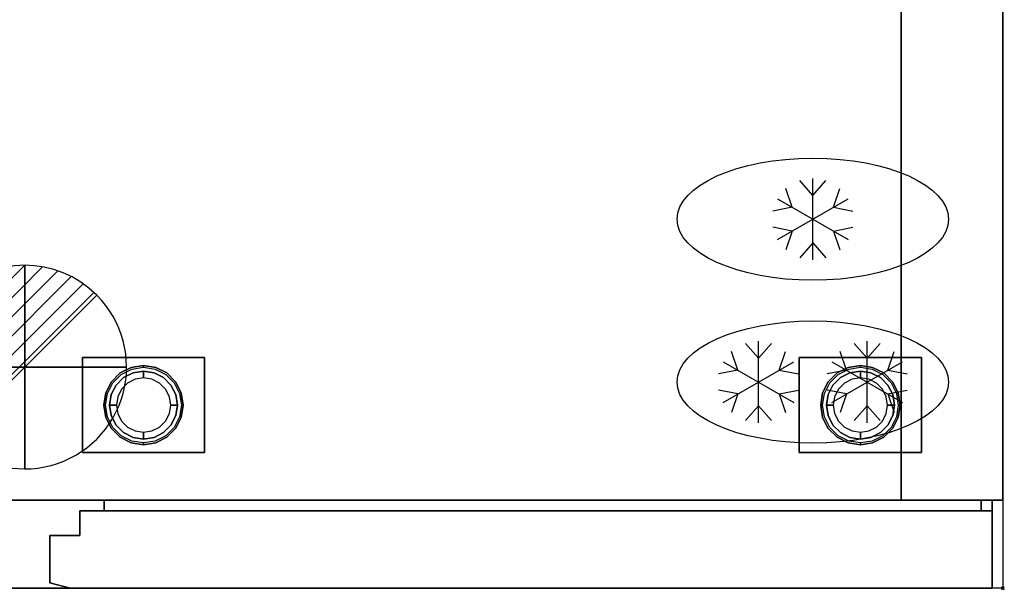
# Model space of a CAD drawing. Extents: x -37 to 1442, y -1480 to 53.
# Drawn here: x 717 to 1442, y -837 to -418 of the extents above; entities that cross this region are included whole.
import ezdxf

# ---------------------------------------------------------------- set-up
doc = ezdxf.new("R2010")
doc.units = 0
doc.header["$PDMODE"] = 35
for name, color, linetype in [('IQ_200_2D', 1, 'Continuous'), ('IQ_200_3D', 1, 'Continuous'), ('IQ_204_2D', 7, 'Continuous'), ('IQ_CON_DRAIN_INT', 7, 'Continuous'), ('IQ_INS_3D', 3, 'Continuous')]:
    doc.layers.add(name, color=color, linetype=linetype)

# ---------------------------------------------------------------- blocks, each defined once
blk = doc.blocks.new('*X3')
at = {"color": 0}
for p, q in [((313.993, 2209.039), (321.505, 2216.552)), ((314.108, 2207.74), (322.804, 2216.436)), ((314.158, 2210.619), (319.926, 2216.386)), ((314.399, 2206.617), (323.928, 2216.145)), ((314.821, 2205.625), (324.919, 2215.723)), ((315.101, 2212.976), (317.568, 2215.443)), ((315.354, 2204.743), (325.801, 2215.191)), ((315.985, 2203.96), (326.584, 2214.559))]:
    blk.add_line(p, q, dxfattribs=at)
blk = doc.blocks.new('DRAIN')
blk.add_line((-2.121, -2.121), (2.121, 2.121))
at = {"extrusion": (-1, 0, 0)}
blk.add_line((0, 2.121, -2.121), (0, -2.121, 2.121), dxfattribs=at)
at = {"extrusion": (0, -1, 0)}
blk.add_line((-2.121, 0, -2.121), (2.121, 0, 2.121), dxfattribs=at)
for start, end in [(45, 225), (225, 45)]:
    blk.add_arc((0, 0), 3, start, end)
at = {"extrusion": (-1, 0, 0)}
for start, end in [(45, 225), (225, 45)]:
    blk.add_arc((0, 0), 3, start, end, dxfattribs=at)
at = {"extrusion": (0, -1, 0)}
for start, end in [(45, 225), (225, 45)]:
    blk.add_arc((0, 0), 3, start, end, dxfattribs=at)
at = {"xscale": 0.4000000000000909, "yscale": 0.4000000000000909, "zscale": 0.4000000000000909}
blk.add_blockref('*X3', (-128.597, -883.621), dxfattribs=at)
at = {"extrusion": (-1, 0, 0), "xscale": 0.3999999999999773, "yscale": 0.3999999999999773, "zscale": 0.3999999999999773}
blk.add_blockref('*X3', (-128.597, -883.621), dxfattribs=at)
at = {"extrusion": (0, -1, 0), "xscale": 0.4000000000000909, "yscale": 0.4000000000000909, "zscale": 0.4000000000000909}
blk.add_blockref('*X3', (-128.597, -883.621), dxfattribs=at)

msp = doc.modelspace()

# ---------------------------------------------------------------- linework, layer by layer
at = {"layer": 'IQ_200_2D'}
msp.add_lwpolyline([(0, 0), (1441, 0), (1441, -837), (0, -837)], close=True, dxfattribs=at)
at = {"layer": 'IQ_200_3D'}
for points in [[(0, -772, 150), (0, 0, 150), (1441, 0, 150), (1441, -772, 150)], [(0, -772, 2050), (1441, -772, 2050), (1441, 0, 2050), (0, 0, 2050)], [(1441, -772, 150), (1441, 0, 150), (1441, 0, 2050), (1441, -772, 2050)], [(75, -772, 1720), (1366, -772, 1720), (1366, -56, 1720), (75, -56, 1720)], [(75, -56, 225), (1366, -56, 225), (1366, -772, 225), (75, -772, 225)], [(1366, -772, 225), (1366, -56, 225), (1366, -56, 1720), (1366, -772, 1720)], [(763, -737, 148), (763, -667, 148), (853, -667, 148), (853, -737, 148)], [(763, -737, 150), (853, -737, 150), (853, -667, 150), (763, -667, 150)], [(763, -667, 148), (763, -667, 150), (853, -667, 150), (853, -667, 148)], [(763, -737, 148), (763, -737, 150), (763, -667, 150), (763, -667, 148)], [(853, -737, 148), (853, -667, 148), (853, -667, 150), (853, -737, 150)], [(1291, -737, 148), (1291, -667, 148), (1381, -667, 148), (1381, -737, 148)], [(1291, -737, 150), (1381, -737, 150), (1381, -667, 150), (1291, -667, 150)], [(1291, -667, 148), (1291, -667, 150), (1381, -667, 150), (1381, -667, 148)], [(1291, -737, 148), (1291, -737, 150), (1291, -667, 150), (1291, -667, 148)], [(1381, -737, 148), (1381, -667, 148), (1381, -667, 150), (1381, -737, 150)], [(763, -737, 148), (853, -737, 148), (853, -737, 150), (763, -737, 150)], [(1291, -737, 148), (1381, -737, 148), (1381, -737, 150), (1291, -737, 150)], [(662, -772, 1720), (779, -772, 1720), (779, -772, 225), (662, -772, 225)], [(779, -780, 973), (779, -772, 973), (779, -772, 1753), (779, -780, 1753)], [(1425, -772, 1753), (1425, -780, 1753), (779, -780, 1753), (779, -772, 1753)], [(1425, -772, 973), (1425, -780, 973), (779, -780, 973), (779, -772, 973)], [(779, -780, 178), (779, -772, 178), (779, -772, 958), (779, -780, 958)], [(1425, -772, 958), (1425, -780, 958), (779, -780, 958), (779, -772, 958)], [(1425, -772, 178), (1425, -780, 178), (779, -780, 178), (779, -772, 178)], [(1425, -772, 973), (1425, -780, 973), (1425, -780, 1753), (1425, -772, 1753)], [(1425, -772, 178), (1425, -780, 178), (1425, -780, 958), (1425, -772, 958)], [(761, -780, 973), (761, -798, 973), (761, -798, 1753), (761, -780, 1753)], [(1433, -780, 973), (761, -780, 973), (761, -780, 1753), (1433, -780, 1753)], [(761, -780, 178), (761, -798, 178), (761, -798, 958), (761, -780, 958)], [(1433, -780, 178), (761, -780, 178), (761, -780, 958), (1433, -780, 958)], [(1433, -837, 973), (1433, -780, 973), (1433, -780, 1753), (1433, -837, 1753)], [(1433, -837, 178), (1433, -780, 178), (1433, -780, 958), (1433, -837, 958)], [(761, -798, 973), (739, -798, 973), (739, -798, 1753), (761, -798, 1753)], [(739, -798, 973), (739, -833, 973), (739, -833, 1753), (739, -798, 1753)], [(761, -798, 178), (739, -798, 178), (739, -798, 958), (761, -798, 958)], [(739, -798, 178), (739, -833, 178), (739, -833, 958), (739, -798, 958)], [(739, -833, 973), (754, -837, 973), (754, -837, 1753), (739, -833, 1753)], [(739, -833, 178), (754, -837, 178), (754, -837, 958), (739, -833, 958)], [(754, -837, 1753), (1433, -837, 1753), (1433, -837, 973), (754, -837, 973)], [(754, -837, 958), (1433, -837, 958), (1433, -837, 178), (754, -837, 178)]]:
    msp.add_3dface(points, dxfattribs=at)
for points, invisible_edges in [([(790.81, -678.34, 148), (790.81, -678.34, 71), (798.96, -674.18, 71), (798.96, -674.18, 148)], 5), ([(790.81, -678.34, 71), (791.59, -679.42, 66), (799.38, -675.46, 66), (798.96, -674.18, 71)], 5), ([(798.96, -674.18, 148), (798.96, -674.18, 71), (808, -672.75, 71), (808, -672.75, 148)], 1), ([(798.96, -674.18, 71), (799.38, -675.46, 66), (808, -674.09, 66), (808, -672.75, 71)], 1), ([(808, -672.75, 148), (808, -672.75, 71), (817.04, -674.18, 71), (817.04, -674.18, 148)], 4), ([(808, -672.75, 71), (808, -674.09, 66), (816.62, -675.46, 66), (817.04, -674.18, 71)], 4), ([(817.04, -674.18, 71), (816.62, -675.46, 66), (824.41, -679.42, 66), (825.19, -678.34, 71)], 5), ([(817.04, -674.18, 148), (817.04, -674.18, 71), (825.19, -678.34, 71), (825.19, -678.34, 148)], 5), ([(1318.81, -678.34, 148), (1318.81, -678.34, 71), (1326.96, -674.18, 71), (1326.96, -674.18, 148)], 5), ([(1318.81, -678.34, 71), (1319.59, -679.42, 66), (1327.38, -675.46, 66), (1326.96, -674.18, 71)], 5), ([(1326.96, -674.18, 148), (1326.96, -674.18, 71), (1336, -672.75, 71), (1336, -672.75, 148)], 1), ([(1326.96, -674.18, 71), (1327.38, -675.46, 66), (1336, -674.09, 66), (1336, -672.75, 71)], 1), ([(1336, -672.75, 148), (1336, -672.75, 71), (1345.04, -674.18, 71), (1345.04, -674.18, 148)], 4), ([(1336, -672.75, 71), (1336, -674.09, 66), (1344.62, -675.46, 66), (1345.04, -674.18, 71)], 4), ([(1345.04, -674.18, 71), (1344.62, -675.46, 66), (1352.41, -679.42, 66), (1353.19, -678.34, 71)], 5), ([(1345.04, -674.18, 148), (1345.04, -674.18, 71), (1353.19, -678.34, 71), (1353.19, -678.34, 148)], 5), ([(784.34, -684.81, 148), (784.34, -684.81, 71), (790.81, -678.34, 71), (790.81, -678.34, 148)], 5), ([(784.34, -684.81, 71), (785.42, -685.59, 66), (791.59, -679.42, 66), (790.81, -678.34, 71)], 5), ([(800.27, -678.22, 66), (800.27, -678.22, 5), (793.31, -681.77, 5), (793.31, -681.77, 66)], 5), ([(800.27, -678.22, 5), (800.73, -679.62, 1.46), (794.17, -682.96, 1.46), (793.31, -681.77, 5)], 7), ([(800.73, -679.62, 1.46), (801.82, -682.98), (796.24, -685.82), (794.17, -682.96, 1.46)], 13), ([(808, -677, 66), (808, -677, 5), (800.27, -678.22, 5), (800.27, -678.22, 66)], 4), ([(808, -677, 5), (808, -678.46, 1.46), (800.73, -679.62, 1.46), (800.27, -678.22, 5)], 6), ([(808, -678.46, 1.46), (808, -682), (801.82, -682.98), (800.73, -679.62, 1.46)], 12), ([(815.73, -678.22, 66), (815.73, -678.22, 5), (808, -677, 5), (808, -677, 66)], 1), ([(815.73, -678.22, 5), (815.27, -679.62, 1.46), (808, -678.46, 1.46), (808, -677, 5)], 3), ([(815.27, -679.62, 1.46), (814.18, -682.98), (808, -682), (808, -678.46, 1.46)], 9), ([(821.83, -682.96, 1.46), (819.76, -685.82), (814.18, -682.98), (815.27, -679.62, 1.46)], 13), ([(822.69, -681.77, 5), (821.83, -682.96, 1.46), (815.27, -679.62, 1.46), (815.73, -678.22, 5)], 7), ([(822.69, -681.77, 66), (822.69, -681.77, 5), (815.73, -678.22, 5), (815.73, -678.22, 66)], 5), ([(825.19, -678.34, 71), (824.41, -679.42, 66), (830.58, -685.59, 66), (831.66, -684.81, 71)], 5), ([(825.19, -678.34, 148), (825.19, -678.34, 71), (831.66, -684.81, 71), (831.66, -684.81, 148)], 5), ([(1312.34, -684.81, 148), (1312.34, -684.81, 71), (1318.81, -678.34, 71), (1318.81, -678.34, 148)], 5), ([(1312.34, -684.81, 71), (1313.42, -685.59, 66), (1319.59, -679.42, 66), (1318.81, -678.34, 71)], 5), ([(1328.27, -678.22, 66), (1328.27, -678.22, 5), (1321.31, -681.77, 5), (1321.31, -681.77, 66)], 5), ([(1328.27, -678.22, 5), (1328.73, -679.62, 1.46), (1322.17, -682.96, 1.46), (1321.31, -681.77, 5)], 7), ([(1328.73, -679.62, 1.46), (1329.82, -682.98), (1324.24, -685.82), (1322.17, -682.96, 1.46)], 13), ([(1336, -677, 66), (1336, -677, 5), (1328.27, -678.22, 5), (1328.27, -678.22, 66)], 4), ([(1336, -677, 5), (1336, -678.46, 1.46), (1328.73, -679.62, 1.46), (1328.27, -678.22, 5)], 6), ([(1336, -678.46, 1.46), (1336, -682), (1329.82, -682.98), (1328.73, -679.62, 1.46)], 12), ([(1343.73, -678.22, 66), (1343.73, -678.22, 5), (1336, -677, 5), (1336, -677, 66)], 1), ([(1343.73, -678.22, 5), (1343.27, -679.62, 1.46), (1336, -678.46, 1.46), (1336, -677, 5)], 3), ([(1343.27, -679.62, 1.46), (1342.18, -682.98), (1336, -682), (1336, -678.46, 1.46)], 9), ([(1349.83, -682.96, 1.46), (1347.76, -685.82), (1342.18, -682.98), (1343.27, -679.62, 1.46)], 13), ([(1350.69, -681.77, 5), (1349.83, -682.96, 1.46), (1343.27, -679.62, 1.46), (1343.73, -678.22, 5)], 7), ([(1350.69, -681.77, 66), (1350.69, -681.77, 5), (1343.73, -678.22, 5), (1343.73, -678.22, 66)], 5), ([(1353.19, -678.34, 71), (1352.41, -679.42, 66), (1358.58, -685.59, 66), (1359.66, -684.81, 71)], 5), ([(1353.19, -678.34, 148), (1353.19, -678.34, 71), (1359.66, -684.81, 71), (1359.66, -684.81, 148)], 5), ([(780.18, -692.96, 148), (780.18, -692.96, 71), (784.34, -684.81, 71), (784.34, -684.81, 148)], 5), ([(780.18, -692.96, 71), (781.46, -693.38, 66), (785.42, -685.59, 66), (784.34, -684.81, 71)], 5), ([(787.77, -687.31, 66), (787.77, -687.31, 5), (784.22, -694.27, 5), (784.22, -694.27, 66)], 5), ([(787.77, -687.31, 5), (788.96, -688.17, 1.46), (785.62, -694.73, 1.46), (784.22, -694.27, 5)], 7), ([(788.96, -688.17, 1.46), (791.82, -690.24), (788.98, -695.82), (785.62, -694.73, 1.46)], 13), ([(793.31, -681.77, 66), (793.31, -681.77, 5), (787.77, -687.31, 5), (787.77, -687.31, 66)], 5), ([(793.31, -681.77, 5), (794.17, -682.96, 1.46), (788.96, -688.17, 1.46), (787.77, -687.31, 5)], 7), ([(794.17, -682.96, 1.46), (796.24, -685.82), (791.82, -690.24), (788.96, -688.17, 1.46)], 13), ([(827.04, -688.17, 1.46), (824.18, -690.24), (819.76, -685.82), (821.83, -682.96, 1.46)], 13), ([(828.23, -687.31, 5), (827.04, -688.17, 1.46), (821.83, -682.96, 1.46), (822.69, -681.77, 5)], 7), ([(828.23, -687.31, 66), (828.23, -687.31, 5), (822.69, -681.77, 5), (822.69, -681.77, 66)], 5), ([(830.38, -694.73, 1.46), (827.02, -695.82), (824.18, -690.24), (827.04, -688.17, 1.46)], 13), ([(831.78, -694.27, 5), (830.38, -694.73, 1.46), (827.04, -688.17, 1.46), (828.23, -687.31, 5)], 7), ([(831.78, -694.27, 66), (831.78, -694.27, 5), (828.23, -687.31, 5), (828.23, -687.31, 66)], 5), ([(831.66, -684.81, 71), (830.58, -685.59, 66), (834.54, -693.38, 66), (835.82, -692.96, 71)], 5), ([(831.66, -684.81, 148), (831.66, -684.81, 71), (835.82, -692.96, 71), (835.82, -692.96, 148)], 5), ([(1308.18, -692.96, 148), (1308.18, -692.96, 71), (1312.34, -684.81, 71), (1312.34, -684.81, 148)], 5), ([(1308.18, -692.96, 71), (1309.46, -693.38, 66), (1313.42, -685.59, 66), (1312.34, -684.81, 71)], 5), ([(1315.77, -687.31, 66), (1315.77, -687.31, 5), (1312.22, -694.27, 5), (1312.22, -694.27, 66)], 5), ([(1315.77, -687.31, 5), (1316.96, -688.17, 1.46), (1313.62, -694.73, 1.46), (1312.22, -694.27, 5)], 7), ([(1316.96, -688.17, 1.46), (1319.82, -690.24), (1316.98, -695.82), (1313.62, -694.73, 1.46)], 13), ([(1321.31, -681.77, 66), (1321.31, -681.77, 5), (1315.77, -687.31, 5), (1315.77, -687.31, 66)], 5), ([(1321.31, -681.77, 5), (1322.17, -682.96, 1.46), (1316.96, -688.17, 1.46), (1315.77, -687.31, 5)], 7), ([(1322.17, -682.96, 1.46), (1324.24, -685.82), (1319.82, -690.24), (1316.96, -688.17, 1.46)], 13), ([(1355.04, -688.17, 1.46), (1352.18, -690.24), (1347.76, -685.82), (1349.83, -682.96, 1.46)], 13), ([(1356.23, -687.31, 5), (1355.04, -688.17, 1.46), (1349.83, -682.96, 1.46), (1350.69, -681.77, 5)], 7), ([(1356.23, -687.31, 66), (1356.23, -687.31, 5), (1350.69, -681.77, 5), (1350.69, -681.77, 66)], 5), ([(1358.38, -694.73, 1.46), (1355.02, -695.82), (1352.18, -690.24), (1355.04, -688.17, 1.46)], 13), ([(1359.78, -694.27, 5), (1358.38, -694.73, 1.46), (1355.04, -688.17, 1.46), (1356.23, -687.31, 5)], 7), ([(1359.78, -694.27, 66), (1359.78, -694.27, 5), (1356.23, -687.31, 5), (1356.23, -687.31, 66)], 5), ([(1359.66, -684.81, 71), (1358.58, -685.59, 66), (1362.54, -693.38, 66), (1363.82, -692.96, 71)], 5), ([(1359.66, -684.81, 148), (1359.66, -684.81, 71), (1363.82, -692.96, 71), (1363.82, -692.96, 148)], 5), ([(778.75, -702, 148), (778.75, -702, 71), (780.18, -692.96, 71), (780.18, -692.96, 148)], 4), ([(778.75, -702, 71), (780.09, -702, 66), (781.46, -693.38, 66), (780.18, -692.96, 71)], 4), ([(784.22, -694.27, 66), (784.22, -694.27, 5), (783, -702, 5), (783, -702, 66)], 1), ([(784.22, -694.27, 5), (785.62, -694.73, 1.46), (784.46, -702, 1.46), (783, -702, 5)], 3), ([(785.62, -694.73, 1.46), (788.98, -695.82), (788, -702), (784.46, -702, 1.46)], 9), ([(831.54, -702, 1.46), (828, -702), (827.02, -695.82), (830.38, -694.73, 1.46)], 12), ([(833, -702, 5), (831.54, -702, 1.46), (830.38, -694.73, 1.46), (831.78, -694.27, 5)], 6), ([(833, -702, 66), (833, -702, 5), (831.78, -694.27, 5), (831.78, -694.27, 66)], 4), ([(835.82, -692.96, 71), (834.54, -693.38, 66), (835.91, -702, 66), (837.25, -702, 71)], 1), ([(835.82, -692.96, 148), (835.82, -692.96, 71), (837.25, -702, 71), (837.25, -702, 148)], 1), ([(1306.75, -702, 148), (1306.75, -702, 71), (1308.18, -692.96, 71), (1308.18, -692.96, 148)], 4), ([(1306.75, -702, 71), (1308.09, -702, 66), (1309.46, -693.38, 66), (1308.18, -692.96, 71)], 4), ([(1312.22, -694.27, 66), (1312.22, -694.27, 5), (1311, -702, 5), (1311, -702, 66)], 1), ([(1312.22, -694.27, 5), (1313.62, -694.73, 1.46), (1312.46, -702, 1.46), (1311, -702, 5)], 3), ([(1313.62, -694.73, 1.46), (1316.98, -695.82), (1316, -702), (1312.46, -702, 1.46)], 9), ([(1359.54, -702, 1.46), (1356, -702), (1355.02, -695.82), (1358.38, -694.73, 1.46)], 12), ([(1361, -702, 5), (1359.54, -702, 1.46), (1358.38, -694.73, 1.46), (1359.78, -694.27, 5)], 6), ([(1361, -702, 66), (1361, -702, 5), (1359.78, -694.27, 5), (1359.78, -694.27, 66)], 4), ([(1363.82, -692.96, 71), (1362.54, -693.38, 66), (1363.91, -702, 66), (1365.25, -702, 71)], 1), ([(1363.82, -692.96, 148), (1363.82, -692.96, 71), (1365.25, -702, 71), (1365.25, -702, 148)], 1), ([(780.18, -711.04, 148), (780.18, -711.04, 71), (778.75, -702, 71), (778.75, -702, 148)], 1), ([(780.18, -711.04, 71), (781.46, -710.62, 66), (780.09, -702, 66), (778.75, -702, 71)], 1), ([(783, -702, 66), (783, -702, 5), (784.22, -709.73, 5), (784.22, -709.73, 66)], 4), ([(783, -702, 5), (784.46, -702, 1.46), (785.62, -709.27, 1.46), (784.22, -709.73, 5)], 6), ([(784.46, -702, 1.46), (788, -702), (788.98, -708.18), (785.62, -709.27, 1.46)], 12), ([(830.38, -709.27, 1.46), (827.02, -708.18), (828, -702), (831.54, -702, 1.46)], 9), ([(831.78, -709.73, 5), (830.38, -709.27, 1.46), (831.54, -702, 1.46), (833, -702, 5)], 3), ([(831.78, -709.73, 66), (831.78, -709.73, 5), (833, -702, 5), (833, -702, 66)], 1), ([(837.25, -702, 71), (835.91, -702, 66), (834.54, -710.62, 66), (835.82, -711.04, 71)], 4), ([(837.25, -702, 148), (837.25, -702, 71), (835.82, -711.04, 71), (835.82, -711.04, 148)], 4), ([(1308.18, -711.04, 148), (1308.18, -711.04, 71), (1306.75, -702, 71), (1306.75, -702, 148)], 1), ([(1308.18, -711.04, 71), (1309.46, -710.62, 66), (1308.09, -702, 66), (1306.75, -702, 71)], 1), ([(1311, -702, 66), (1311, -702, 5), (1312.22, -709.73, 5), (1312.22, -709.73, 66)], 4), ([(1311, -702, 5), (1312.46, -702, 1.46), (1313.62, -709.27, 1.46), (1312.22, -709.73, 5)], 6), ([(1312.46, -702, 1.46), (1316, -702), (1316.98, -708.18), (1313.62, -709.27, 1.46)], 12), ([(1358.38, -709.27, 1.46), (1355.02, -708.18), (1356, -702), (1359.54, -702, 1.46)], 9), ([(1359.78, -709.73, 5), (1358.38, -709.27, 1.46), (1359.54, -702, 1.46), (1361, -702, 5)], 3), ([(1359.78, -709.73, 66), (1359.78, -709.73, 5), (1361, -702, 5), (1361, -702, 66)], 1), ([(1365.25, -702, 71), (1363.91, -702, 66), (1362.54, -710.62, 66), (1363.82, -711.04, 71)], 4), ([(1365.25, -702, 148), (1365.25, -702, 71), (1363.82, -711.04, 71), (1363.82, -711.04, 148)], 4), ([(784.34, -719.19, 71), (785.42, -718.41, 66), (781.46, -710.62, 66), (780.18, -711.04, 71)], 5), ([(784.22, -709.73, 5), (785.62, -709.27, 1.46), (788.96, -715.83, 1.46), (787.77, -716.69, 5)], 7), ([(784.22, -709.73, 66), (784.22, -709.73, 5), (787.77, -716.69, 5), (787.77, -716.69, 66)], 5), ([(785.62, -709.27, 1.46), (788.98, -708.18), (791.82, -713.76), (788.96, -715.83, 1.46)], 13), ([(827.04, -715.83, 1.46), (824.18, -713.76), (827.02, -708.18), (830.38, -709.27, 1.46)], 13), ([(828.23, -716.69, 5), (827.04, -715.83, 1.46), (830.38, -709.27, 1.46), (831.78, -709.73, 5)], 7), ([(828.23, -716.69, 66), (828.23, -716.69, 5), (831.78, -709.73, 5), (831.78, -709.73, 66)], 5), ([(835.82, -711.04, 71), (834.54, -710.62, 66), (830.58, -718.41, 66), (831.66, -719.19, 71)], 5), ([(1312.34, -719.19, 71), (1313.42, -718.41, 66), (1309.46, -710.62, 66), (1308.18, -711.04, 71)], 5), ([(1312.22, -709.73, 5), (1313.62, -709.27, 1.46), (1316.96, -715.83, 1.46), (1315.77, -716.69, 5)], 7), ([(1312.22, -709.73, 66), (1312.22, -709.73, 5), (1315.77, -716.69, 5), (1315.77, -716.69, 66)], 5), ([(1313.62, -709.27, 1.46), (1316.98, -708.18), (1319.82, -713.76), (1316.96, -715.83, 1.46)], 13), ([(1355.04, -715.83, 1.46), (1352.18, -713.76), (1355.02, -708.18), (1358.38, -709.27, 1.46)], 13), ([(1356.23, -716.69, 5), (1355.04, -715.83, 1.46), (1358.38, -709.27, 1.46), (1359.78, -709.73, 5)], 7), ([(1356.23, -716.69, 66), (1356.23, -716.69, 5), (1359.78, -709.73, 5), (1359.78, -709.73, 66)], 5), ([(1363.82, -711.04, 71), (1362.54, -710.62, 66), (1358.58, -718.41, 66), (1359.66, -719.19, 71)], 5), ([(784.34, -719.19, 148), (784.34, -719.19, 71), (780.18, -711.04, 71), (780.18, -711.04, 148)], 5), ([(787.77, -716.69, 5), (788.96, -715.83, 1.46), (794.17, -721.04, 1.46), (793.31, -722.23, 5)], 7), ([(787.77, -716.69, 66), (787.77, -716.69, 5), (793.31, -722.23, 5), (793.31, -722.23, 66)], 5), ([(788.96, -715.83, 1.46), (791.82, -713.76), (796.24, -718.18), (794.17, -721.04, 1.46)], 13), ([(821.83, -721.04, 1.46), (819.76, -718.18), (824.18, -713.76), (827.04, -715.83, 1.46)], 13), ([(822.69, -722.23, 5), (821.83, -721.04, 1.46), (827.04, -715.83, 1.46), (828.23, -716.69, 5)], 7), ([(822.69, -722.23, 66), (822.69, -722.23, 5), (828.23, -716.69, 5), (828.23, -716.69, 66)], 5), ([(835.82, -711.04, 148), (835.82, -711.04, 71), (831.66, -719.19, 71), (831.66, -719.19, 148)], 5), ([(1312.34, -719.19, 148), (1312.34, -719.19, 71), (1308.18, -711.04, 71), (1308.18, -711.04, 148)], 5), ([(1315.77, -716.69, 5), (1316.96, -715.83, 1.46), (1322.17, -721.04, 1.46), (1321.31, -722.23, 5)], 7), ([(1315.77, -716.69, 66), (1315.77, -716.69, 5), (1321.31, -722.23, 5), (1321.31, -722.23, 66)], 5), ([(1316.96, -715.83, 1.46), (1319.82, -713.76), (1324.24, -718.18), (1322.17, -721.04, 1.46)], 13), ([(1349.83, -721.04, 1.46), (1347.76, -718.18), (1352.18, -713.76), (1355.04, -715.83, 1.46)], 13), ([(1350.69, -722.23, 5), (1349.83, -721.04, 1.46), (1355.04, -715.83, 1.46), (1356.23, -716.69, 5)], 7), ([(1350.69, -722.23, 66), (1350.69, -722.23, 5), (1356.23, -716.69, 5), (1356.23, -716.69, 66)], 5), ([(1363.82, -711.04, 148), (1363.82, -711.04, 71), (1359.66, -719.19, 71), (1359.66, -719.19, 148)], 5), ([(790.81, -725.66, 71), (791.59, -724.58, 66), (785.42, -718.41, 66), (784.34, -719.19, 71)], 5), ([(790.81, -725.66, 148), (790.81, -725.66, 71), (784.34, -719.19, 71), (784.34, -719.19, 148)], 5), ([(798.96, -729.82, 71), (799.38, -728.54, 66), (791.59, -724.58, 66), (790.81, -725.66, 71)], 5), ([(793.31, -722.23, 5), (794.17, -721.04, 1.46), (800.73, -724.38, 1.46), (800.27, -725.78, 5)], 7), ([(793.31, -722.23, 66), (793.31, -722.23, 5), (800.27, -725.78, 5), (800.27, -725.78, 66)], 5), ([(794.17, -721.04, 1.46), (796.24, -718.18), (801.82, -721.02), (800.73, -724.38, 1.46)], 13), ([(800.27, -725.78, 5), (800.73, -724.38, 1.46), (808, -725.54, 1.46), (808, -727, 5)], 3), ([(800.73, -724.38, 1.46), (801.82, -721.02), (808, -722), (808, -725.54, 1.46)], 9), ([(808, -725.54, 1.46), (808, -722), (814.18, -721.02), (815.27, -724.38, 1.46)], 12), ([(808, -727, 5), (808, -725.54, 1.46), (815.27, -724.38, 1.46), (815.73, -725.78, 5)], 6), ([(815.27, -724.38, 1.46), (814.18, -721.02), (819.76, -718.18), (821.83, -721.04, 1.46)], 13), ([(815.73, -725.78, 5), (815.27, -724.38, 1.46), (821.83, -721.04, 1.46), (822.69, -722.23, 5)], 7), ([(815.73, -725.78, 66), (815.73, -725.78, 5), (822.69, -722.23, 5), (822.69, -722.23, 66)], 5), ([(825.19, -725.66, 71), (824.41, -724.58, 66), (816.62, -728.54, 66), (817.04, -729.82, 71)], 5), ([(831.66, -719.19, 71), (830.58, -718.41, 66), (824.41, -724.58, 66), (825.19, -725.66, 71)], 5), ([(831.66, -719.19, 148), (831.66, -719.19, 71), (825.19, -725.66, 71), (825.19, -725.66, 148)], 5), ([(1318.81, -725.66, 71), (1319.59, -724.58, 66), (1313.42, -718.41, 66), (1312.34, -719.19, 71)], 5), ([(1318.81, -725.66, 148), (1318.81, -725.66, 71), (1312.34, -719.19, 71), (1312.34, -719.19, 148)], 5), ([(1326.96, -729.82, 71), (1327.38, -728.54, 66), (1319.59, -724.58, 66), (1318.81, -725.66, 71)], 5), ([(1321.31, -722.23, 5), (1322.17, -721.04, 1.46), (1328.73, -724.38, 1.46), (1328.27, -725.78, 5)], 7), ([(1321.31, -722.23, 66), (1321.31, -722.23, 5), (1328.27, -725.78, 5), (1328.27, -725.78, 66)], 5), ([(1322.17, -721.04, 1.46), (1324.24, -718.18), (1329.82, -721.02), (1328.73, -724.38, 1.46)], 13), ([(1328.27, -725.78, 5), (1328.73, -724.38, 1.46), (1336, -725.54, 1.46), (1336, -727, 5)], 3), ([(1328.73, -724.38, 1.46), (1329.82, -721.02), (1336, -722), (1336, -725.54, 1.46)], 9), ([(1336, -725.54, 1.46), (1336, -722), (1342.18, -721.02), (1343.27, -724.38, 1.46)], 12), ([(1336, -727, 5), (1336, -725.54, 1.46), (1343.27, -724.38, 1.46), (1343.73, -725.78, 5)], 6), ([(1343.27, -724.38, 1.46), (1342.18, -721.02), (1347.76, -718.18), (1349.83, -721.04, 1.46)], 13), ([(1343.73, -725.78, 5), (1343.27, -724.38, 1.46), (1349.83, -721.04, 1.46), (1350.69, -722.23, 5)], 7), ([(1343.73, -725.78, 66), (1343.73, -725.78, 5), (1350.69, -722.23, 5), (1350.69, -722.23, 66)], 5), ([(1353.19, -725.66, 71), (1352.41, -724.58, 66), (1344.62, -728.54, 66), (1345.04, -729.82, 71)], 5), ([(1359.66, -719.19, 71), (1358.58, -718.41, 66), (1352.41, -724.58, 66), (1353.19, -725.66, 71)], 5), ([(1359.66, -719.19, 148), (1359.66, -719.19, 71), (1353.19, -725.66, 71), (1353.19, -725.66, 148)], 5), ([(798.96, -729.82, 148), (798.96, -729.82, 71), (790.81, -725.66, 71), (790.81, -725.66, 148)], 5), ([(808, -731.25, 71), (808, -729.91, 66), (799.38, -728.54, 66), (798.96, -729.82, 71)], 4), ([(808, -731.25, 148), (808, -731.25, 71), (798.96, -729.82, 71), (798.96, -729.82, 148)], 4), ([(800.27, -725.78, 66), (800.27, -725.78, 5), (808, -727, 5), (808, -727, 66)], 1), ([(808, -727, 66), (808, -727, 5), (815.73, -725.78, 5), (815.73, -725.78, 66)], 4), ([(817.04, -729.82, 71), (816.62, -728.54, 66), (808, -729.91, 66), (808, -731.25, 71)], 1), ([(817.04, -729.82, 148), (817.04, -729.82, 71), (808, -731.25, 71), (808, -731.25, 148)], 1), ([(825.19, -725.66, 148), (825.19, -725.66, 71), (817.04, -729.82, 71), (817.04, -729.82, 148)], 5), ([(1326.96, -729.82, 148), (1326.96, -729.82, 71), (1318.81, -725.66, 71), (1318.81, -725.66, 148)], 5), ([(1336, -731.25, 71), (1336, -729.91, 66), (1327.38, -728.54, 66), (1326.96, -729.82, 71)], 4), ([(1336, -731.25, 148), (1336, -731.25, 71), (1326.96, -729.82, 71), (1326.96, -729.82, 148)], 4), ([(1328.27, -725.78, 66), (1328.27, -725.78, 5), (1336, -727, 5), (1336, -727, 66)], 1), ([(1336, -727, 66), (1336, -727, 5), (1343.73, -725.78, 5), (1343.73, -725.78, 66)], 4), ([(1345.04, -729.82, 71), (1344.62, -728.54, 66), (1336, -729.91, 66), (1336, -731.25, 71)], 1), ([(1345.04, -729.82, 148), (1345.04, -729.82, 71), (1336, -731.25, 71), (1336, -731.25, 148)], 1), ([(1353.19, -725.66, 148), (1353.19, -725.66, 71), (1345.04, -729.82, 71), (1345.04, -729.82, 148)], 5), ([(75, -772, 1720), (1366, -772, 1720), (1441, -772, 2050), (0, -772, 2050)], 10), ([(0, -772, 150), (75, -772, 225), (1366, -772, 225), (1441, -772, 150)], 5), ([(1441, -772, 2050), (1366, -772, 1720), (1366, -772, 225), (1441, -772, 150)], 5), ([(1433, -780, 1753), (1433, -837, 1753), (761, -798, 1753), (761, -780, 1753)], 2), ([(1433, -780, 973), (1433, -837, 973), (761, -798, 973), (761, -780, 973)], 2), ([(1433, -780, 958), (1433, -837, 958), (761, -798, 958), (761, -780, 958)], 2), ([(1433, -780, 178), (1433, -837, 178), (761, -798, 178), (761, -780, 178)], 2), ([(761, -798, 1753), (1433, -837, 1753), (739, -833, 1753)], 11), ([(761, -798, 1753), (739, -798, 1753), (739, -833, 1753)], 8), ([(761, -798, 973), (1433, -837, 973), (739, -833, 973)], 11), ([(761, -798, 973), (739, -798, 973), (739, -833, 973)], 8), ([(761, -798, 958), (1433, -837, 958), (739, -833, 958)], 11), ([(761, -798, 958), (739, -798, 958), (739, -833, 958)], 8), ([(761, -798, 178), (1433, -837, 178), (739, -833, 178)], 11), ([(761, -798, 178), (739, -798, 178), (739, -833, 178)], 8), ([(739, -833, 1753), (1433, -837, 1753), (754, -837, 1753)], 1), ([(739, -833, 973), (1433, -837, 973), (754, -837, 973)], 1), ([(739, -833, 958), (1433, -837, 958), (754, -837, 958)], 1), ([(739, -833, 178), (1433, -837, 178), (754, -837, 178)], 1)]:
    msp.add_3dface(points, dxfattribs=dict(at, invisible_edges=invisible_edges))
at = {"layer": 'IQ_204_2D'}
for p, q in [((1301, -547.5), (1291.44, -536.56)), ((1301, -595), (1301, -535)), ((1301, -547.5), (1310.56, -536.56)), ((1285.84, -556.25), (1281.15, -542.5)), ((1316.16, -556.25), (1320.85, -542.5)), ((1275.02, -580), (1326.98, -550)), ((1275.02, -550), (1326.98, -580)), ((1285.84, -556.25), (1271.59, -559.06)), ((1316.16, -556.25), (1330.41, -559.06)), ((1285.84, -573.75), (1271.59, -570.94)), ((1316.16, -573.75), (1330.41, -570.94)), ((1285.84, -573.75), (1281.15, -587.5)), ((1316.16, -573.75), (1320.85, -587.5)), ((1301, -582.5), (1291.44, -593.44)), ((1301, -582.5), (1310.56, -593.44)), ((1261, -667.5), (1251.44, -656.56)), ((1261, -715), (1261, -655)), ((1261, -667.5), (1270.56, -656.56)), ((1341, -667.5), (1331.44, -656.56)), ((1341, -715), (1341, -655)), ((1341, -667.5), (1350.56, -656.56)), ((1245.84, -676.25), (1241.15, -662.5)), ((1276.16, -676.25), (1280.85, -662.5)), ((1325.84, -676.25), (1321.15, -662.5)), ((1356.16, -676.25), (1360.85, -662.5)), ((1235.02, -670), (1286.98, -700)), ((1235.02, -700), (1286.98, -670)), ((1315.02, -700), (1366.98, -670)), ((1315.02, -670), (1366.98, -700)), ((1245.84, -676.25), (1231.59, -679.06)), ((1276.16, -676.25), (1290.41, -679.06)), ((1325.84, -676.25), (1311.59, -679.06)), ((1356.16, -676.25), (1370.41, -679.06)), ((1245.84, -693.75), (1231.59, -690.94)), ((1245.84, -693.75), (1241.15, -707.5)), ((1276.16, -693.75), (1290.41, -690.94)), ((1276.16, -693.75), (1280.85, -707.5)), ((1325.84, -693.75), (1311.59, -690.94)), ((1325.84, -693.75), (1321.15, -707.5)), ((1356.16, -693.75), (1370.41, -690.94)), ((1356.16, -693.75), (1360.85, -707.5)), ((1261, -702.5), (1251.44, -713.44)), ((1261, -702.5), (1270.56, -713.44)), ((1341, -702.5), (1331.44, -713.44)), ((1341, -702.5), (1350.56, -713.44))]:
    msp.add_line(p, q, dxfattribs=at)
msp.add_lwpolyline([(0, -772), (1441, -772)], dxfattribs=at)
for centre in [(1301, -565), (1301, -685)]:
    msp.add_ellipse(centre, major_axis=(-100, 0), ratio=0.45, dxfattribs=at)
at = {"layer": 'IQ_INS_3D'}
msp.add_point((1441, -837), dxfattribs=at)

# ---------------------------------------------------------------- block references
at = {"layer": 'IQ_CON_DRAIN_INT', "xscale": 25, "yscale": 25, "zscale": 25}
msp.add_blockref('DRAIN', (720.5, -674), dxfattribs=at)

# ---------------------------------------------------------------- meshes
at = {"layer": 'IQ_200_3D'}
mesh = msp.add_polyface(dxfattribs=at)
corners = [(8, -837, 1760), (1433, -837, 1760), (1433, -772, 1760), (8, -772, 1760), (8, -837, 2050), (1433, -837, 2050), (1433, -772, 2050), (8, -772, 2050)]
mesh.append_faces([[corners[k] for k in face] for face in [(0, 3, 2, 1), (4, 5, 6, 7), (0, 1, 5, 4), (3, 7, 6, 2), (0, 4, 7, 3), (1, 2, 6, 5)]])

doc.saveas('drawing.dxf')
